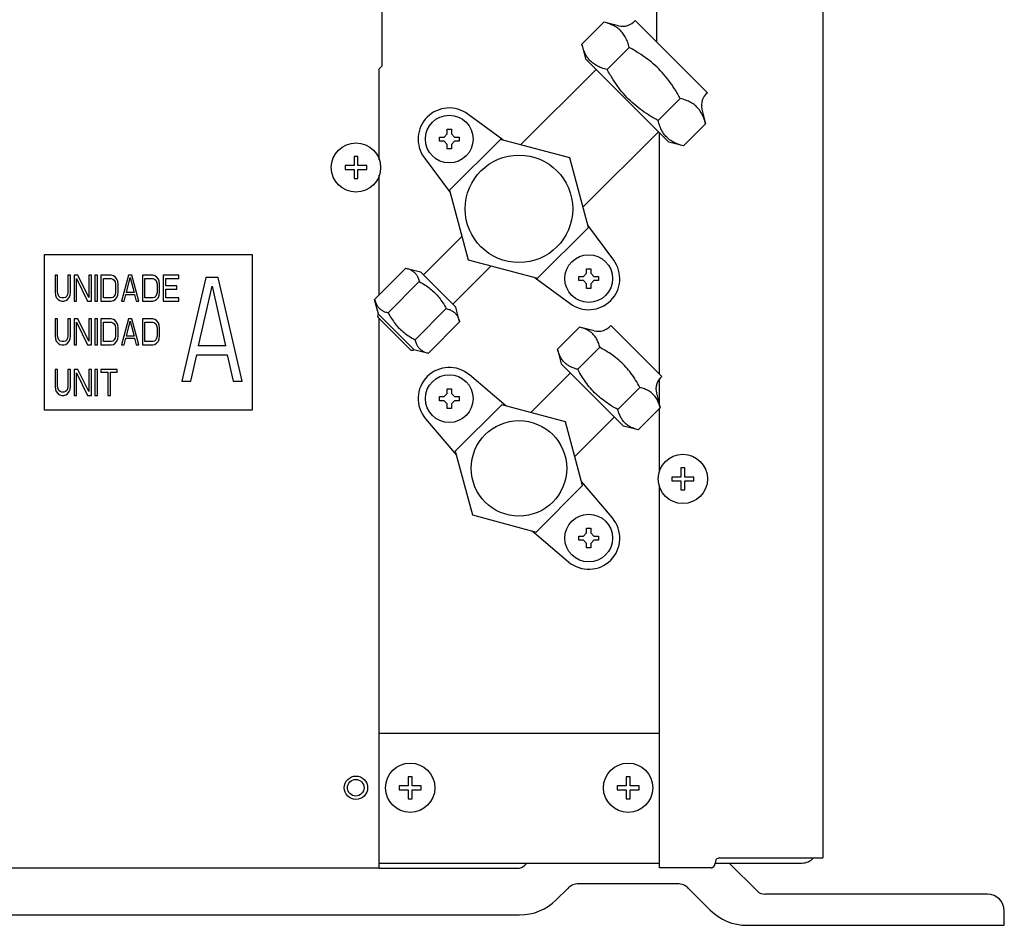
# Model space of a CAD drawing. Units: millimetres. Extents: x 1228 to 2136, y 543 to 1758.
# Drawn here: x 1685 to 1704, y 1488 to 1505 of the extents above; entities that cross this region are included whole.
import ezdxf

# ---------------------------------------------------------------- set-up
doc = ezdxf.new("R2010")
doc.units = ezdxf.units.MM
doc.layers.add('TS - BLOCOS', color=50, linetype='Continuous')

# ---------------------------------------------------------------- blocks, each defined once
blk = doc.blocks.new('Cond 18-36 Kbtu Carrier lateral')
at = {"color": 2}
for p, q in [((0.1650500000000363, 0.2860250000003361), (0.1650500000000363, -0.3115249999996195)), ((0.0795500000000402, -0.3125249999998232), (0.1335500000000422, -0.3125249999998232)), ((0.1443264639462427, -0.3125249999998232), (0.1610000000000298, -0.3125249999998232)), ((0.1450500000000545, -0.3115249999996195), (0.1650500000000363, -0.3115249999996195)), ((-0.1210499999999683, -0.3134749999999258), (0.0795500000000402, -0.3134749999999258)), ((0.0795500000000402, -0.3135249999995722), (0.1061715728752404, -0.3135249999995722)), ((0.1434777905811302, -0.3134749999999258), (0.1335500000000422, -0.3134749999999258))]:
    blk.add_line(p, q, dxfattribs=at)
for p, q in [((0.08005000000002838, -0.1021578769386906), (0.08005000000002838, -0.1590249999999287)), ((0.1330500000000541, -0.1543851371611709), (0.1330500000000541, -0.119417340201835)), ((0.1228296365855499, -0.1505287347772537), (0.1185869958983403, -0.1547713754644064)), ((0.1256580637102331, -0.1512358415584458), (0.1228296365855499, -0.1505287347772537)), ((0.1427791079183294, -0.1641142450794177), (0.1288400442256545, -0.1501751813866576)), ((0.1185869958983403, -0.1547713754644064), (0.1192941026795324, -0.1575998025891749)), ((0.1277286160710389, -0.155427714263169), (0.123485975383943, -0.1596703549503218)), ((0.0795500000000402, -0.1595249999995758), (0.08005000000002838, -0.1590249999999287)), ((0.1353544867159542, -0.1736601866255114), (0.1192941026795324, -0.1575998025891749)), ((0.0795500000000402, -0.1770323612336142), (0.0795500000000402, -0.1595249999995758)), ((0.1213138870576529, -0.1596195869674375), (0.1067820855148511, -0.1741513885103814)), ((0.1375265750422443, -0.1652256732340902), (0.1332839343550347, -0.169468313921243)), ((0.1033273624308322, -0.1732256982495528), (0.09660556951413923, -0.1682366748505046)), ((0.1417184477465412, -0.1672962255947823), (0.1424255545277333, -0.1701246527195508)), ((0.1424255545277333, -0.1701246527195508), (0.1381829138406374, -0.1743672934067035)), ((0.09112961581843138, -0.1726546158183737), (0.09201961581842966, -0.1726546158183737)), ((0.09112961581843138, -0.1734546158181729), (0.09112961581843138, -0.1726546158183737)), ((0.09201961581842966, -0.1726546158183737), (0.09262961581845275, -0.1720446158183222)), ((0.09262961581845275, -0.1711546158180681), (0.09342961581845088, -0.1711546158180681)), ((0.09262961581845275, -0.1720446158183222), (0.09262961581845275, -0.1711546158180681)), ((0.09342961581845088, -0.1711546158180681), (0.09342961581845088, -0.1720446158183222)), ((0.09342961581845088, -0.1720446158183222), (0.09403961581844555, -0.1726546158183737)), ((0.09403961581844555, -0.1726546158183737), (0.09492961581844384, -0.1726546158183737)), ((0.09492961581844384, -0.1726546158183737), (0.09492961581844384, -0.1734546158181729)), ((0.1333347023378337, -0.1716404022477036), (0.118802900795032, -0.1861722037901927)), ((0.1335500000000422, -0.2183201660036502), (0.1335500000000422, -0.1718556999098837)), ((0.09201961581842966, -0.1734546158181729), (0.09112961581843138, -0.1734546158181729)), ((0.09262961581845275, -0.1740646158182244), (0.09201961581842966, -0.1734546158181729)), ((0.09262961581845275, -0.1749546158180237), (0.09262961581845275, -0.1740646158182244)), ((0.1028783427640292, -0.1731053837925174), (0.09308038379293748, -0.1829033427638933)), ((0.09403961581844555, -0.1734546158181729), (0.09342961581845088, -0.1740646158182244)), ((0.09342961581845088, -0.1740646158182244), (0.09342961581845088, -0.1749546158180237)), ((0.09492961581844384, -0.1734546158181729), (0.09403961581844555, -0.1734546158181729)), ((0.1162626036238521, -0.1766916856813623), (0.1028783427640292, -0.1731053837925174)), ((0.1381829138406374, -0.1743672934067035), (0.1353544867159542, -0.1736601866255114)), ((0.07542000000003668, -0.1764124999999694), (0.07468000000002917, -0.1764124999999694)), ((0.07468000000002917, -0.1764124999999694), (0.07468000000002917, -0.1781549999996059)), ((0.07542000000003668, -0.1781549999996059), (0.07542000000003668, -0.1764124999999694)), ((0.09342961581845088, -0.1749546158180237), (0.09262961581845275, -0.1749546158180237)), ((0.07468000000002917, -0.1781549999996059), (0.07293750000005161, -0.1781549999996059)), ((0.07293750000005161, -0.1781549999996059), (0.07293750000005161, -0.1788949999995566)), ((0.07716250000004266, -0.1781549999996059), (0.07542000000003668, -0.1781549999996059)), ((0.07716250000004266, -0.1788949999995566), (0.07716250000004266, -0.1781549999996059)), ((0.08821167485095316, -0.1766305695136907), (0.09320069825002975, -0.1833523624304689)), ((0.1198489055125549, -0.1900759465411284), (0.1162626036238521, -0.1766916856813623)), ((0.07293750000005161, -0.1788949999995566), (0.07468000000002917, -0.1788949999995566)), ((0.07468000000002917, -0.1788949999995566), (0.07468000000002917, -0.1806374999996478)), ((0.07542000000003668, -0.1788949999995566), (0.07716250000004266, -0.1788949999995566)), ((0.07542000000003668, -0.1806374999996478), (0.07542000000003668, -0.1788949999995566)), ((0.0795500000000402, -0.2030347827271726), (0.0795500000000402, -0.1800176387655483)), ((0.07468000000002917, -0.1806374999996478), (0.07542000000003668, -0.1806374999996478)), ((0.09308038379293748, -0.1829033427638933), (0.09666668568164027, -0.1962876036236594)), ((0.124717614470228, -0.1963487198063376), (0.1197285910543542, -0.1896269268700053)), ((0.1100509465414348, -0.1998739055120495), (0.1198489055125549, -0.1900759465411284)), ((0.08807986834185044, -0.1992175667137417), (0.09547125171874882, -0.1918261833370707)), ((0.01505000000003065, -0.1952949999999873), (0.05505000000005111, -0.1952949999999873)), ((0.01505000000003065, -0.2252949999997327), (0.01505000000003065, -0.1952949999999873)), ((0.05505000000005111, -0.1952949999999873), (0.05505000000005111, -0.2252949999997327)), ((0.09666668568164027, -0.1962876036236594), (0.1100509465414348, -0.1998739055120495)), ((0.078652474365839, -0.2039323083613453), (0.08466288200594363, -0.197921900721667)), ((0.08466288200594363, -0.197921900721667), (0.08749130913074055, -0.1986290075028592)), ((0.08749130913074055, -0.1986290075028592), (0.09432528180255417, -0.205462980174616)), ((0.09373672259133059, -0.2048744209632787), (0.101128105968229, -0.1974830375866077)), ((0.1188896735035314, -0.1995246735032197), (0.1194996735035545, -0.1989146735031682)), ((0.1194996735035545, -0.1980246735033688), (0.1202996735035526, -0.1980246735033688)), ((0.1194996735035545, -0.1989146735031682), (0.1194996735035545, -0.1980246735033688)), ((0.1202996735035526, -0.1980246735033688), (0.1202996735035526, -0.1989146735031682)), ((0.1202996735035526, -0.1989146735031682), (0.1209096735035473, -0.1995246735032197)), ((0.01755000000002838, -0.1992849999369355), (0.0170500000000402, -0.1992849999369355)), ((0.0170500000000402, -0.1992849999369355), (0.0170500000000402, -0.2025828722416918)), ((0.01755000000002838, -0.2025828722416918), (0.01755000000002838, -0.1992849999369355)), ((0.02005000000005452, -0.1992849999369355), (0.01955000000003793, -0.1992849999369355)), ((0.01955000000003793, -0.1992849999369355), (0.01955000000003793, -0.2025828722416918)), ((0.02005000000005452, -0.2025828722416918), (0.02005000000005452, -0.1992849999369355)), ((0.02146666650773454, -0.1992849999369355), (0.02071666650775228, -0.1992849999369355)), ((0.02071666650775228, -0.1992849999369355), (0.02071666650775228, -0.204284999698757)), ((0.02121666650774046, -0.1999232977332213), (0.02330000000003452, -0.204284999698757)), ((0.02121666650774046, -0.204284999698757), (0.02121666650774046, -0.1999232977332213)), ((0.0235500000000286, -0.2035403192940066), (0.02146666650773454, -0.1992849999369355)), ((0.0240500000000452, -0.1992849999369355), (0.0235500000000286, -0.1992849999369355)), ((0.0235500000000286, -0.1992849999369355), (0.0235500000000286, -0.2035403192940066)), ((0.0240500000000452, -0.204284999698757), (0.0240500000000452, -0.1992849999369355)), ((0.02521666698453373, -0.1992849999369355), (0.02471666698454555, -0.1992849999369355)), ((0.02471666698454555, -0.1992849999369355), (0.02471666698454555, -0.204284999698757)), ((0.02521666698453373, -0.204284999698757), (0.02521666698453373, -0.1992849999369355)), ((0.02788333301543844, -0.1992849999369355), (0.02588333301542889, -0.1992849999369355)), ((0.02588333301542889, -0.1992849999369355), (0.02588333301542889, -0.204284999698757)), ((0.02638333301544549, -0.1999232977332213), (0.02788333301543844, -0.1999232977332213)), ((0.02638333301544549, -0.2036467016637289), (0.02638333301544549, -0.1999232977332213)), ((0.02830000000002997, -0.1993913830224301), (0.02788333301543844, -0.1992849999369355)), ((0.02788333301543844, -0.1999232977332213), (0.02821666698454806, -0.2000296810570035)), ((0.02821666698454806, -0.2000296810570035), (0.02846666698454214, -0.200242446750508)), ((0.02863333301544913, -0.1996041487159346), (0.02830000000002997, -0.1993913830224301)), ((0.02846666698454214, -0.200242446750508), (0.02863333301544913, -0.2005615957677946)), ((0.02896666698453032, -0.2000296810570035), (0.02863333301544913, -0.1996041487159346)), ((0.02863333301544913, -0.2005615957677946), (0.02871666698453623, -0.2009871276322883)), ((0.02871666698453623, -0.2009871276322883), (0.02871666698453623, -0.2025828722416918)), ((0.0291333330154373, -0.2004552129210424), (0.02896666698453032, -0.2000296810570035)), ((0.02921666698455283, -0.2009871276322883), (0.0291333330154373, -0.2004552129210424)), ((0.02921666698455283, -0.2025828722416918), (0.02921666698455283, -0.2009871276322883)), ((0.03121666603092876, -0.1992849999369355), (0.02988333301544799, -0.204284999698757)), ((0.03080000000002769, -0.2025828722416918), (0.03155000000003838, -0.1997105320397168)), ((0.031883333969148, -0.1992849999369355), (0.03121666603092876, -0.1992849999369355)), ((0.03155000000003838, -0.1997105320397168), (0.03230000000004907, -0.2025828722416918)), ((0.03321666603093831, -0.204284999698757), (0.031883333969148, -0.1992849999369355)), ((0.03588333396913868, -0.1992849999369355), (0.03388333396912913, -0.1992849999369355)), ((0.03388333396912913, -0.1992849999369355), (0.03388333396912913, -0.204284999698757)), ((0.03438333396914572, -0.1999232977332213), (0.03588333396913868, -0.1999232977332213)), ((0.03438333396914572, -0.2036467016637289), (0.03438333396914572, -0.1999232977332213)), ((0.03630000000003974, -0.1993913830224301), (0.03588333396913868, -0.1992849999369355)), ((0.03588333396913868, -0.1999232977332213), (0.03621666603095264, -0.2000296810570035)), ((0.03621666603095264, -0.2000296810570035), (0.03646666603094673, -0.200242446750508)), ((0.03663333396914936, -0.1996041487159346), (0.03630000000003974, -0.1993913830224301)), ((0.03646666603094673, -0.200242446750508), (0.03663333396914936, -0.2005615957677946)), ((0.0369666660309349, -0.2000296810570035), (0.03663333396914936, -0.1996041487159346)), ((0.03663333396914936, -0.2005615957677946), (0.03671666603094081, -0.2009871276322883)), ((0.03671666603094081, -0.2009871276322883), (0.03671666603094081, -0.2025828722416918)), ((0.03713333396913754, -0.2004552129210424), (0.0369666660309349, -0.2000296810570035)), ((0.03721666603092899, -0.2009871276322883), (0.03713333396913754, -0.2004552129210424)), ((0.03721666603092899, -0.2025828722416918), (0.03721666603092899, -0.2009871276322883)), ((0.04088333396913413, -0.1992849999369355), (0.03788333396914823, -0.1992849999369355)), ((0.03788333396914823, -0.1992849999369355), (0.03788333396914823, -0.204284999698757)), ((0.0383833339691364, -0.1999232977332213), (0.04088333396913413, -0.1999232977332213)), ((0.0383833339691364, -0.201306276649575), (0.0383833339691364, -0.1999232977332213)), ((0.04088333396913413, -0.1999232977332213), (0.04088333396913413, -0.1992849999369355)), ((0.04613666488654644, -0.1997050001141361), (0.04147000076292784, -0.2197049991605127)), ((0.04847000076293284, -0.1997050001141361), (0.04613666488654644, -0.1997050001141361)), ((0.05313666488655144, -0.2197049991605127), (0.04847000076293284, -0.1997050001141361)), ((0.08124485101035361, -0.2065246850061158), (0.08725525865042982, -0.2005142773659827)), ((0.1096019268704538, -0.1997535910541046), (0.1163237198067293, -0.2047426144699784)), ((0.1179996735035331, -0.1995246735032197), (0.1188896735035314, -0.1995246735032197)), ((0.1179996735035331, -0.2003246735034736), (0.1179996735035331, -0.1995246735032197)), ((0.1188896735035314, -0.2003246735034736), (0.1179996735035331, -0.2003246735034736)), ((0.1194996735035545, -0.2009346735030704), (0.1188896735035314, -0.2003246735034736)), ((0.1194996735035545, -0.2018246735033244), (0.1194996735035545, -0.2009346735030704)), ((0.1209096735035473, -0.2003246735034736), (0.1202996735035526, -0.2009346735030704)), ((0.1202996735035526, -0.2009346735030704), (0.1202996735035526, -0.2018246735033244)), ((0.1209096735035473, -0.1995246735032197), (0.1217996735035456, -0.1995246735032197)), ((0.1217996735035456, -0.2003246735034736), (0.1209096735035473, -0.2003246735034736)), ((0.1217996735035456, -0.1995246735032197), (0.1217996735035456, -0.2003246735034736)), ((0.0170500000000402, -0.2025828722416918), (0.01713333325383815, -0.2031147874299677)), ((0.01763333325385474, -0.2030084041061855), (0.01755000000002838, -0.2025828722416918)), ((0.01780000000005089, -0.2033275536000474), (0.01763333325385474, -0.2030084041061855)), ((0.01946666650775342, -0.2030084041061855), (0.01930000000004384, -0.2033275536000474)), ((0.01955000000003793, -0.2025828722416918), (0.01946666650775342, -0.2030084041061855)), ((0.01996666650774159, -0.2031147874299677), (0.02005000000005452, -0.2025828722416918)), ((0.02863333301544913, -0.2030084041061855), (0.02846666698454214, -0.2033275536000474)), ((0.02871666698453623, -0.2025828722416918), (0.02863333301544913, -0.2030084041061855)), ((0.0291333330154373, -0.2031147874299677), (0.02921666698455283, -0.2025828722416918)), ((0.03038333301543616, -0.204284999698757), (0.03071666698454578, -0.2030084041061855)), ((0.03071666698454578, -0.2030084041061855), (0.03238333396913617, -0.2030084041061855)), ((0.03230000000004907, -0.2025828722416918), (0.03080000000002769, -0.2025828722416918)), ((0.03238333396913617, -0.2030084041061855), (0.03271666603095014, -0.204284999698757)), ((0.03663333396914936, -0.2030084041061855), (0.03646666603094673, -0.2033275536000474)), ((0.03671666603094081, -0.2025828722416918), (0.03663333396914936, -0.2030084041061855)), ((0.03713333396913754, -0.2031147874299677), (0.03721666603092899, -0.2025828722416918)), ((0.04055000000005293, -0.201306276649575), (0.0383833339691364, -0.201306276649575)), ((0.0383833339691364, -0.2019445746841484), (0.04055000000005293, -0.2019445746841484)), ((0.0383833339691364, -0.2036467016637289), (0.0383833339691364, -0.2019445746841484)), ((0.04055000000005293, -0.2019445746841484), (0.04055000000005293, -0.201306276649575)), ((0.04467833282473066, -0.2128964893340708), (0.04730333282475385, -0.2014071275707465)), ((0.04730333282475385, -0.2014071275707465), (0.04992833282474862, -0.2128964893340708)), ((0.1202996735035526, -0.2018246735033244), (0.1194996735035545, -0.2018246735033244)), ((0.01713333325383815, -0.2031147874299677), (0.01730000000003429, -0.2035403192940066)), ((0.01730000000003429, -0.2035403192940066), (0.01763333325385474, -0.2039658506814703)), ((0.01763333325385474, -0.2039658506814703), (0.01796666674613334, -0.20417861732858)), ((0.01805000000004497, -0.2035403192940066), (0.01780000000005089, -0.2033275536000474)), ((0.01796666674613334, -0.20417861732858), (0.01838333325383701, -0.204284999698757)), ((0.01838333325383701, -0.2036467016637289), (0.01805000000004497, -0.2035403192940066)), ((0.01871666674614403, -0.2036467016637289), (0.01838333325383701, -0.2036467016637289)), ((0.01838333325383701, -0.204284999698757), (0.01871666674614403, -0.204284999698757)), ((0.01905000000004975, -0.2035403192940066), (0.01871666674614403, -0.2036467016637289)), ((0.01871666674614403, -0.204284999698757), (0.01913333349233426, -0.20417861732858)), ((0.01930000000004384, -0.2033275536000474), (0.01905000000004975, -0.2035403192940066)), ((0.01913333349233426, -0.20417861732858), (0.01946666650775342, -0.2039658506814703)), ((0.01946666650775342, -0.2039658506814703), (0.01980000000003201, -0.2035403192940066)), ((0.01980000000003201, -0.2035403192940066), (0.01996666650774159, -0.2031147874299677)), ((0.02071666650775228, -0.204284999698757), (0.02121666650774046, -0.204284999698757)), ((0.02330000000003452, -0.204284999698757), (0.0240500000000452, -0.204284999698757)), ((0.02471666698454555, -0.204284999698757), (0.02521666698453373, -0.204284999698757)), ((0.02588333301542889, -0.204284999698757), (0.02788333301543844, -0.204284999698757)), ((0.02788333301543844, -0.2036467016637289), (0.02638333301544549, -0.2036467016637289)), ((0.02821666698454806, -0.2035403192940066), (0.02788333301543844, -0.2036467016637289)), ((0.02788333301543844, -0.204284999698757), (0.02830000000002997, -0.20417861732858)), ((0.02846666698454214, -0.2033275536000474), (0.02821666698454806, -0.2035403192940066)), ((0.02830000000002997, -0.20417861732858), (0.02863333301544913, -0.2039658506814703)), ((0.02863333301544913, -0.2039658506814703), (0.02896666698453032, -0.2035403192940066)), ((0.02896666698453032, -0.2035403192940066), (0.0291333330154373, -0.2031147874299677)), ((0.02988333301544799, -0.204284999698757), (0.03038333301543616, -0.204284999698757)), ((0.03271666603095014, -0.204284999698757), (0.03321666603093831, -0.204284999698757)), ((0.03388333396912913, -0.204284999698757), (0.03588333396913868, -0.204284999698757)), ((0.03588333396913868, -0.2036467016637289), (0.03438333396914572, -0.2036467016637289)), ((0.03621666603095264, -0.2035403192940066), (0.03588333396913868, -0.2036467016637289)), ((0.03588333396913868, -0.204284999698757), (0.03630000000003974, -0.20417861732858)), ((0.03646666603094673, -0.2033275536000474), (0.03621666603095264, -0.2035403192940066)), ((0.03630000000003974, -0.20417861732858), (0.03663333396914936, -0.2039658506814703)), ((0.03663333396914936, -0.2039658506814703), (0.0369666660309349, -0.2035403192940066)), ((0.0369666660309349, -0.2035403192940066), (0.03713333396913754, -0.2031147874299677)), ((0.03788333396914823, -0.204284999698757), (0.04088333396913413, -0.204284999698757)), ((0.04088333396913413, -0.2036467016637289), (0.0383833339691364, -0.2036467016637289)), ((0.04088333396913413, -0.204284999698757), (0.04088333396913413, -0.2036467016637289)), ((0.07935958114703112, -0.2067607354861138), (0.078652474365839, -0.2039323083613453)), ((0.07935958114703112, -0.2067607354861138), (0.08619355381893001, -0.2135947081583254)), ((0.08642960429924074, -0.2117094382947471), (0.09244001193934537, -0.205699030654614)), ((0.0950323885837463, -0.2082914072993844), (0.09432528180255417, -0.205462980174616)), ((0.01755000000002838, -0.2077049995732523), (0.0170500000000402, -0.2077049995732523)), ((0.0170500000000402, -0.2077049995732523), (0.0170500000000402, -0.2110028721162962)), ((0.01755000000002838, -0.2110028721162962), (0.01755000000002838, -0.2077049995732523)), ((0.02005000000005452, -0.2077049995732523), (0.01955000000003793, -0.2077049995732523)), ((0.01955000000003793, -0.2077049995732523), (0.01955000000003793, -0.2110028721162962)), ((0.02005000000005452, -0.2110028721162962), (0.02005000000005452, -0.2077049995732523)), ((0.02146666650773454, -0.2077049995732523), (0.02071666650775228, -0.2077049995732523)), ((0.02071666650775228, -0.2077049995732523), (0.02071666650775228, -0.2127049995733614)), ((0.02121666650774046, -0.2083432976078257), (0.02330000000003452, -0.2127049995733614)), ((0.02121666650774046, -0.2127049995733614), (0.02121666650774046, -0.2083432976078257)), ((0.0235500000000286, -0.211960319168611), (0.02146666650773454, -0.2077049995732523)), ((0.0240500000000452, -0.2077049995732523), (0.0235500000000286, -0.2077049995732523)), ((0.0235500000000286, -0.2077049995732523), (0.0235500000000286, -0.211960319168611)), ((0.0240500000000452, -0.2127049995733614), (0.0240500000000452, -0.2077049995732523)), ((0.02521666698453373, -0.2077049995732523), (0.02471666698454555, -0.2077049995732523)), ((0.02471666698454555, -0.2077049995732523), (0.02471666698454555, -0.2127049995733614)), ((0.02521666698453373, -0.2127049995733614), (0.02521666698453373, -0.2077049995732523)), ((0.02788333301543844, -0.2077049995732523), (0.02588333301542889, -0.2077049995732523)), ((0.02588333301542889, -0.2077049995732523), (0.02588333301542889, -0.2127049995733614)), ((0.02638333301544549, -0.2083432976078257), (0.02788333301543844, -0.2083432976078257)), ((0.02638333301544549, -0.2120667024919385), (0.02638333301544549, -0.2083432976078257)), ((0.02830000000002997, -0.2078113828970345), (0.02788333301543844, -0.2077049995732523)), ((0.02788333301543844, -0.2083432976078257), (0.02821666698454806, -0.2084496809316079)), ((0.02821666698454806, -0.2084496809316079), (0.02846666698454214, -0.2086624466251124)), ((0.02863333301544913, -0.208024148590539), (0.02830000000002997, -0.2078113828970345)), ((0.02846666698454214, -0.2086624466251124), (0.02863333301544913, -0.208981595642399)), ((0.02896666698453032, -0.2084496809316079), (0.02863333301544913, -0.208024148590539)), ((0.0291333330154373, -0.2088752123190716), (0.02896666698453032, -0.2084496809316079)), ((0.03121666603092876, -0.2077049995732523), (0.02988333301544799, -0.2127049995733614)), ((0.03080000000002769, -0.2110028721162962), (0.03155000000003838, -0.2081305319143212)), ((0.031883333969148, -0.2077049995732523), (0.03121666603092876, -0.2077049995732523)), ((0.03155000000003838, -0.2081305319143212), (0.03230000000004907, -0.2110028721162962)), ((0.03321666603093831, -0.2127049995733614), (0.031883333969148, -0.2077049995732523)), ((0.03588333396913868, -0.2077049995732523), (0.03388333396912913, -0.2077049995732523)), ((0.03388333396912913, -0.2077049995732523), (0.03388333396912913, -0.2127049995733614)), ((0.03438333396914572, -0.2083432976078257), (0.03588333396913868, -0.2083432976078257)), ((0.03438333396914572, -0.2120667024919385), (0.03438333396914572, -0.2083432976078257)), ((0.03630000000003974, -0.2078113828970345), (0.03588333396913868, -0.2077049995732523)), ((0.03588333396913868, -0.2083432976078257), (0.03621666603095264, -0.2084496809316079)), ((0.03621666603095264, -0.2084496809316079), (0.03646666603094673, -0.2086624466251124)), ((0.03663333396914936, -0.208024148590539), (0.03630000000003974, -0.2078113828970345)), ((0.03646666603094673, -0.2086624466251124), (0.03663333396914936, -0.208981595642399)), ((0.0369666660309349, -0.2084496809316079), (0.03663333396914936, -0.208024148590539)), ((0.03713333396913754, -0.2088752123190716), (0.0369666660309349, -0.2084496809316079)), ((0.07935958114703112, -0.207467842267306), (0.08548644703773789, -0.2135947081583254)), ((0.0795500000000402, -0.3134749999999258), (0.0795500000000402, -0.2076582611202866)), ((0.08902198094364167, -0.2143018149395175), (0.0950323885837463, -0.2082914072993844)), ((0.02863333301544913, -0.208981595642399), (0.02871666698453623, -0.2094071279834679)), ((0.02871666698453623, -0.2094071279834679), (0.02871666698453623, -0.2110028721162962)), ((0.02921666698455283, -0.2094071279834679), (0.0291333330154373, -0.2088752123190716)), ((0.02921666698455283, -0.2110028721162962), (0.02921666698455283, -0.2094071279834679)), ((0.03663333396914936, -0.208981595642399), (0.03671666603094081, -0.2094071279834679)), ((0.03671666603094081, -0.2094071279834679), (0.03671666603094081, -0.2110028721162962)), ((0.03721666603092899, -0.2094071279834679), (0.03713333396913754, -0.2088752123190716)), ((0.03721666603092899, -0.2110028721162962), (0.03721666603092899, -0.2094071279834679)), ((0.1181533636369352, -0.2092874906711586), (0.113910722949754, -0.2135301313583113)), ((0.1209817907616468, -0.2099945974523507), (0.1181533636369352, -0.2092874906711586)), ((0.1340203520651357, -0.2187905180689995), (0.1241637712769545, -0.2089339372805625)), ((0.0170500000000402, -0.2110028721162962), (0.01713333325383815, -0.2115347868275421)), ((0.01713333325383815, -0.2115347868275421), (0.01730000000003429, -0.211960319168611)), ((0.01730000000003429, -0.211960319168611), (0.01763333325385474, -0.2123858505560747)), ((0.01763333325385474, -0.2114284044573651), (0.01755000000002838, -0.2110028721162962)), ((0.01780000000005089, -0.2117475534746518), (0.01763333325385474, -0.2114284044573651)), ((0.01763333325385474, -0.2123858505560747), (0.01796666674613334, -0.2125986172031844)), ((0.01805000000004497, -0.211960319168611), (0.01780000000005089, -0.2117475534746518)), ((0.01838333325383701, -0.2120667024919385), (0.01805000000004497, -0.211960319168611)), ((0.01871666674614403, -0.2120667024919385), (0.01838333325383701, -0.2120667024919385)), ((0.01905000000004975, -0.211960319168611), (0.01871666674614403, -0.2120667024919385)), ((0.01930000000004384, -0.2117475534746518), (0.01905000000004975, -0.211960319168611)), ((0.01913333349233426, -0.2125986172031844), (0.01946666650775342, -0.2123858505560747)), ((0.01946666650775342, -0.2114284044573651), (0.01930000000004384, -0.2117475534746518)), ((0.01955000000003793, -0.2110028721162962), (0.01946666650775342, -0.2114284044573651)), ((0.01946666650775342, -0.2123858505560747), (0.01980000000003201, -0.211960319168611)), ((0.01980000000003201, -0.211960319168611), (0.01996666650774159, -0.2115347868275421)), ((0.01996666650774159, -0.2115347868275421), (0.02005000000005452, -0.2110028721162962)), ((0.02788333301543844, -0.2120667024919385), (0.02638333301544549, -0.2120667024919385)), ((0.02821666698454806, -0.211960319168611), (0.02788333301543844, -0.2120667024919385)), ((0.02846666698454214, -0.2117475534746518), (0.02821666698454806, -0.211960319168611)), ((0.02830000000002997, -0.2125986172031844), (0.02863333301544913, -0.2123858505560747)), ((0.02863333301544913, -0.2114284044573651), (0.02846666698454214, -0.2117475534746518)), ((0.02871666698453623, -0.2110028721162962), (0.02863333301544913, -0.2114284044573651)), ((0.02863333301544913, -0.2123858505560747), (0.02896666698453032, -0.211960319168611)), ((0.02896666698453032, -0.211960319168611), (0.0291333330154373, -0.2115347868275421)), ((0.0291333330154373, -0.2115347868275421), (0.02921666698455283, -0.2110028721162962)), ((0.03038333301543616, -0.2127049995733614), (0.03071666698454578, -0.2114284044573651)), ((0.03071666698454578, -0.2114284044573651), (0.03238333396913617, -0.2114284044573651)), ((0.03230000000004907, -0.2110028721162962), (0.03080000000002769, -0.2110028721162962)), ((0.03238333396913617, -0.2114284044573651), (0.03271666603095014, -0.2127049995733614)), ((0.03588333396913868, -0.2120667024919385), (0.03438333396914572, -0.2120667024919385)), ((0.03621666603095264, -0.211960319168611), (0.03588333396913868, -0.2120667024919385)), ((0.03646666603094673, -0.2117475534746518), (0.03621666603095264, -0.211960319168611)), ((0.03630000000003974, -0.2125986172031844), (0.03663333396914936, -0.2123858505560747)), ((0.03663333396914936, -0.2114284044573651), (0.03646666603094673, -0.2117475534746518)), ((0.03671666603094081, -0.2110028721162962), (0.03663333396914936, -0.2114284044573651)), ((0.03663333396914936, -0.2123858505560747), (0.0369666660309349, -0.211960319168611)), ((0.0369666660309349, -0.211960319168611), (0.03713333396913754, -0.2115347868275421)), ((0.03713333396913754, -0.2115347868275421), (0.03721666603092899, -0.2110028721162962)), ((0.01796666674613334, -0.2125986172031844), (0.01838333325383701, -0.2127049995733614)), ((0.01838333325383701, -0.2127049995733614), (0.01871666674614403, -0.2127049995733614)), ((0.01871666674614403, -0.2127049995733614), (0.01913333349233426, -0.2125986172031844)), ((0.02071666650775228, -0.2127049995733614), (0.02121666650774046, -0.2127049995733614)), ((0.02330000000003452, -0.2127049995733614), (0.0240500000000452, -0.2127049995733614)), ((0.02471666698454555, -0.2127049995733614), (0.02521666698453373, -0.2127049995733614)), ((0.02588333301542889, -0.2127049995733614), (0.02788333301543844, -0.2127049995733614)), ((0.02788333301543844, -0.2127049995733614), (0.02830000000002997, -0.2125986172031844)), ((0.02988333301544799, -0.2127049995733614), (0.03038333301543616, -0.2127049995733614)), ((0.03271666603095014, -0.2127049995733614), (0.03321666603093831, -0.2127049995733614)), ((0.03388333396912913, -0.2127049995733614), (0.03588333396913868, -0.2127049995733614)), ((0.03588333396913868, -0.2127049995733614), (0.03630000000003974, -0.2125986172031844)), ((0.04992833282474862, -0.2128964893340708), (0.04467833282473066, -0.2128964893340708)), ((0.08619355381893001, -0.2135947081583254), (0.08902198094364167, -0.2143018149395175)), ((0.113910722949754, -0.2135301313583113), (0.1146178297309461, -0.2163585584830798)), ((0.1220317223963434, -0.2131658494308795), (0.1177890817091338, -0.2174084901180322)), ((0.0432200007629433, -0.2197049991605127), (0.04438666488653098, -0.2145986167906813)), ((0.04438666488653098, -0.2145986167906813), (0.0502200007629483, -0.2145986167906813)), ((0.0502200007629483, -0.2145986167906813), (0.05138666488653598, -0.2197049991605127)), ((0.01755000000002838, -0.2174450005991275), (0.0170500000000402, -0.2174450005991275)), ((0.0170500000000402, -0.2174450005991275), (0.0170500000000402, -0.2207428731421714)), ((0.01755000000002838, -0.2207428731421714), (0.01755000000002838, -0.2174450005991275)), ((0.02005000000005452, -0.2174450005991275), (0.01955000000003793, -0.2174450005991275)), ((0.01955000000003793, -0.2174450005991275), (0.01955000000003793, -0.2207428731421714)), ((0.02005000000005452, -0.2207428731421714), (0.02005000000005452, -0.2174450005991275)), ((0.02146666650773454, -0.2174450005991275), (0.02071666650775228, -0.2174450005991275)), ((0.02071666650775228, -0.2174450005991275), (0.02071666650775228, -0.2224450005992367)), ((0.02121666650774046, -0.2180832986337009), (0.02330000000003452, -0.2224450005992367)), ((0.02121666650774046, -0.2224450005992367), (0.02121666650774046, -0.2180832986337009)), ((0.0235500000000286, -0.2217003182872759), (0.02146666650773454, -0.2174450005991275)), ((0.0240500000000452, -0.2174450005991275), (0.0235500000000286, -0.2174450005991275)), ((0.0235500000000286, -0.2174450005991275), (0.0235500000000286, -0.2217003182872759)), ((0.0240500000000452, -0.2224450005992367), (0.0240500000000452, -0.2174450005991275)), ((0.02521666698453373, -0.2174450005991275), (0.02471666698454555, -0.2174450005991275)), ((0.02471666698454555, -0.2174450005991275), (0.02471666698454555, -0.2224450005992367)), ((0.02521666698453373, -0.2224450005992367), (0.02521666698453373, -0.2174450005991275)), ((0.02905000000004065, -0.2174450005991275), (0.02588333301542889, -0.2174450005991275)), ((0.02588333301542889, -0.2174450005991275), (0.02588333301542889, -0.2179769143563135)), ((0.02588333301542889, -0.2179769143563135), (0.02721666698454328, -0.2179769143563135)), ((0.02721666698454328, -0.2179769143563135), (0.02721666698454328, -0.2224450005992367)), ((0.02771666698453146, -0.2179769143563135), (0.02905000000004065, -0.2179769143563135)), ((0.02771666698453146, -0.2224450005992367), (0.02771666698453146, -0.2179769143563135)), ((0.02905000000004065, -0.2179769143563135), (0.02905000000004065, -0.2174450005991275)), ((0.1163641396096295, -0.2181048683619338), (0.1087539766333521, -0.2257150313380407)), ((0.1265957308626469, -0.2283364596150932), (0.1146178297309461, -0.2163585584830798)), ((0.04147000076292784, -0.2197049991605127), (0.0432200007629433, -0.2197049991605127)), ((0.05138666488653598, -0.2197049991605127), (0.05313666488655144, -0.2197049991605127)), ((0.103937003221148, -0.2244243272025415), (0.09690530736554592, -0.2184743303432697)), ((0.1335500000000422, -0.2243337310110292), (0.1335500000000422, -0.2192706262235333)), ((0.0170500000000402, -0.2207428731421714), (0.01713333325383815, -0.2212747868998122)), ((0.01713333325383815, -0.2212747868998122), (0.01730000000003429, -0.2217003182872759)), ((0.01730000000003429, -0.2217003182872759), (0.01763333325385474, -0.2221258515814952)), ((0.01763333325385474, -0.2211684045296352), (0.01755000000002838, -0.2207428731421714)), ((0.01780000000005089, -0.2214875535469218), (0.01763333325385474, -0.2211684045296352)), ((0.01805000000004497, -0.2217003182872759), (0.01780000000005089, -0.2214875535469218)), ((0.01838333325383701, -0.2218067025642085), (0.01805000000004497, -0.2217003182872759)), ((0.01871666674614403, -0.2218067025642085), (0.01838333325383701, -0.2218067025642085)), ((0.01905000000004975, -0.2217003182872759), (0.01871666674614403, -0.2218067025642085)), ((0.01930000000004384, -0.2214875535469218), (0.01905000000004975, -0.2217003182872759)), ((0.01946666650775342, -0.2211684045296352), (0.01930000000004384, -0.2214875535469218)), ((0.01955000000003793, -0.2207428731421714), (0.01946666650775342, -0.2211684045296352)), ((0.01946666650775342, -0.2221258515814952), (0.01980000000003201, -0.2217003182872759)), ((0.01980000000003201, -0.2217003182872759), (0.01996666650774159, -0.2212747868998122)), ((0.01996666650774159, -0.2212747868998122), (0.02005000000005452, -0.2207428731421714)), ((0.09262961581845275, -0.22115461581825), (0.09342961581845088, -0.22115461581825)), ((0.09262961581845275, -0.2220446158180494), (0.09262961581845275, -0.22115461581825)), ((0.09342961581845088, -0.22115461581825), (0.09342961581845088, -0.2220446158180494)), ((0.1297884399151314, -0.2209225669494117), (0.1255457992280355, -0.2251652076365644)), ((0.1329596918933476, -0.2219724985843641), (0.1336667986745397, -0.2248009257091326)), ((0.01763333325385474, -0.2221258515814952), (0.01796666674613334, -0.2223386163218493)), ((0.01796666674613334, -0.2223386163218493), (0.01838333325383701, -0.2224450005992367)), ((0.01838333325383701, -0.2224450005992367), (0.01871666674614403, -0.2224450005992367)), ((0.01871666674614403, -0.2224450005992367), (0.01913333349233426, -0.2223386163218493)), ((0.01913333349233426, -0.2223386163218493), (0.01946666650775342, -0.2221258515814952)), ((0.02071666650775228, -0.2224450005992367), (0.02121666650774046, -0.2224450005992367)), ((0.02330000000003452, -0.2224450005992367), (0.0240500000000452, -0.2224450005992367)), ((0.02471666698454555, -0.2224450005992367), (0.02521666698453373, -0.2224450005992367)), ((0.02721666698454328, -0.2224450005992367), (0.02771666698453146, -0.2224450005992367)), ((0.09112961581843138, -0.2226546158181009), (0.09201961581842966, -0.2226546158181009)), ((0.09112961581843138, -0.2234546158183548), (0.09112961581843138, -0.2226546158181009)), ((0.09201961581842966, -0.2234546158183548), (0.09112961581843138, -0.2234546158183548)), ((0.09201961581842966, -0.2226546158181009), (0.09262961581845275, -0.2220446158180494)), ((0.09262961581845275, -0.2240646158179516), (0.09201961581842966, -0.2234546158183548)), ((0.09342961581845088, -0.2220446158180494), (0.09403961581844555, -0.2226546158181009)), ((0.09403961581844555, -0.2234546158183548), (0.09342961581845088, -0.2240646158179516)), ((0.09403961581844555, -0.2226546158181009), (0.09492961581844384, -0.2226546158181009)), ((0.09492961581844384, -0.2234546158183548), (0.09403961581844555, -0.2234546158183548)), ((0.09492961581844384, -0.2226546158181009), (0.09492961581844384, -0.2234546158183548)), ((0.05505000000005111, -0.2252949999997327), (0.01505000000003065, -0.2252949999997327)), ((0.09262961581845275, -0.2249546158182056), (0.09262961581845275, -0.2240646158179516)), ((0.09342961581845088, -0.2249546158182056), (0.09262961581845275, -0.2249546158182056)), ((0.09342961581845088, -0.2240646158179516), (0.09342961581845088, -0.2249546158182056)), ((0.1031772012751446, -0.224220738884469), (0.0941957388849346, -0.2332022012747075)), ((0.1154461070632351, -0.2275081822826905), (0.1031772012751446, -0.224220738884469)), ((0.1336667986745397, -0.2248009257091326), (0.1294241579874438, -0.2290435663962853)), ((0.1335500000000422, -0.2370323612335596), (0.1335500000000422, -0.2249177243834311)), ((0.0884493303435363, -0.2269303073653646), (0.09439932720275124, -0.2339620032207677)), ((0.1187335504612292, -0.2397770880706958), (0.1154461070632351, -0.2275081822826905)), ((0.124849420983935, -0.2265901497362393), (0.1172392580076291, -0.2342003127123462)), ((0.1294241579874438, -0.2290435663962853), (0.1265957308626469, -0.2283364596150932)), ((0.0941957388849346, -0.2332022012747075), (0.09748318228284347, -0.2454711070631674)), ((0.1384200000000533, -0.2364124999999149), (0.1376800000000458, -0.2364124999999149)), ((0.1376800000000458, -0.2364124999999149), (0.1376800000000458, -0.2381549999995514)), ((0.1384200000000533, -0.2381549999995514), (0.1384200000000533, -0.2364124999999149)), ((0.1244799589790375, -0.2460489819568465), (0.1185299621441516, -0.2390172861278188)), ((0.1376800000000458, -0.2381549999995514), (0.1359375000000398, -0.2381549999995514)), ((0.1359375000000398, -0.2381549999995514), (0.1359375000000398, -0.2388949999999568)), ((0.1359375000000398, -0.2388949999999568), (0.1376800000000458, -0.2388949999999568)), ((0.1376800000000458, -0.2388949999999568), (0.1376800000000458, -0.2406374999995933)), ((0.1401625000000308, -0.2381549999995514), (0.1384200000000533, -0.2381549999995514)), ((0.1384200000000533, -0.2388949999999568), (0.1401625000000308, -0.2388949999999568)), ((0.1384200000000533, -0.2406374999995933), (0.1384200000000533, -0.2388949999999568)), ((0.1401625000000308, -0.2388949999999568), (0.1401625000000308, -0.2381549999995514)), ((0.1097520880710476, -0.2487585504609342), (0.1187335504612292, -0.2397770880706958)), ((0.1335500000000422, -0.3134749999999258), (0.1335500000000422, -0.2400176387659485)), ((0.1376800000000458, -0.2406374999995933), (0.1384200000000533, -0.2406374999995933)), ((0.09748318228284347, -0.2454711070631674), (0.1097520880710476, -0.2487585504609342)), ((0.1089922861279433, -0.2485549621437713), (0.1160239819571416, -0.2545049589789414)), ((0.1194996735035545, -0.248024673503096), (0.1202996735035526, -0.248024673503096)), ((0.1194996735035545, -0.2489146735033501), (0.1194996735035545, -0.248024673503096)), ((0.1202996735035526, -0.248024673503096), (0.1202996735035526, -0.2489146735033501)), ((0.1179996735035331, -0.2495246735034016), (0.1188896735035314, -0.2495246735034016)), ((0.1179996735035331, -0.2503246735032008), (0.1179996735035331, -0.2495246735034016)), ((0.1188896735035314, -0.2503246735032008), (0.1179996735035331, -0.2503246735032008)), ((0.1188896735035314, -0.2495246735034016), (0.1194996735035545, -0.2489146735033501)), ((0.1194996735035545, -0.2509346735032523), (0.1188896735035314, -0.2503246735032008)), ((0.1202996735035526, -0.2489146735033501), (0.1209096735035473, -0.2495246735034016)), ((0.1209096735035473, -0.2503246735032008), (0.1202996735035526, -0.2509346735032523)), ((0.1209096735035473, -0.2495246735034016), (0.1217996735035456, -0.2495246735034016)), ((0.1217996735035456, -0.2503246735032008), (0.1209096735035473, -0.2503246735032008)), ((0.1217996735035456, -0.2495246735034016), (0.1217996735035456, -0.2503246735032008)), ((0.1194996735035545, -0.2518246735030516), (0.1194996735035545, -0.2509346735032523)), ((0.1202996735035526, -0.2518246735030516), (0.1194996735035545, -0.2518246735030516)), ((0.1202996735035526, -0.2509346735032523), (0.1202996735035526, -0.2518246735030516)), ((0.0795500000000402, -0.2875249999997322), (0.1335500000000422, -0.2875249999997322)), ((0.08587000000002831, -0.2959124999997584), (0.08513000000004922, -0.2959124999997584)), ((0.08513000000004922, -0.2959124999997584), (0.08513000000004922, -0.2976549999998497)), ((0.08587000000002831, -0.2976549999998497), (0.08587000000002831, -0.2959124999997584)), ((0.1278700000000299, -0.2959124999997584), (0.1271300000000508, -0.2959124999997584)), ((0.1271300000000508, -0.2959124999997584), (0.1271300000000508, -0.2976549999998497)), ((0.1278700000000299, -0.2976549999998497), (0.1278700000000299, -0.2959124999997584)), ((0.08513000000004922, -0.2976549999998497), (0.08338750000004325, -0.2976549999998497)), ((0.08338750000004325, -0.2976549999998497), (0.08338750000004325, -0.2983949999998003)), ((0.08761250000003429, -0.2976549999998497), (0.08587000000002831, -0.2976549999998497)), ((0.08761250000003429, -0.2983949999998003), (0.08761250000003429, -0.2976549999998497)), ((0.1271300000000508, -0.2976549999998497), (0.1253875000000448, -0.2976549999998497)), ((0.1253875000000448, -0.2976549999998497), (0.1253875000000448, -0.2983949999998003)), ((0.1296125000000359, -0.2976549999998497), (0.1278700000000299, -0.2976549999998497)), ((0.1296125000000359, -0.2983949999998003), (0.1296125000000359, -0.2976549999998497)), ((0.08338750000004325, -0.2983949999998003), (0.08513000000004922, -0.2983949999998003)), ((0.08513000000004922, -0.2983949999998003), (0.08513000000004922, -0.3001374999998916)), ((0.08587000000002831, -0.2983949999998003), (0.08761250000003429, -0.2983949999998003)), ((0.08587000000002831, -0.3001374999998916), (0.08587000000002831, -0.2983949999998003)), ((0.1253875000000448, -0.2983949999998003), (0.1271300000000508, -0.2983949999998003)), ((0.1271300000000508, -0.2983949999998003), (0.1271300000000508, -0.3001374999998916)), ((0.1278700000000299, -0.2983949999998003), (0.1296125000000359, -0.2983949999998003)), ((0.1278700000000299, -0.3001374999998916), (0.1278700000000299, -0.2983949999998003)), ((0.08513000000004922, -0.3001374999998916), (0.08587000000002831, -0.3001374999998916)), ((0.1271300000000508, -0.3001374999998916), (0.1278700000000299, -0.3001374999998916)), ((0.1080000000000325, -0.3125249999998232), (0.107585786437653, -0.3129392135620037)), ((0.1524142135624516, -0.3179392135621129), (0.1470000000000482, -0.3125249999998232)), ((0.1370294372515559, -0.3165249999997286), (0.1179705627485532, -0.3165249999997286)), ((0.1158492424049484, -0.3174036796563087), (0.1136568542495411, -0.3195960678117444)), ((0.1433431457505492, -0.3215960678116971), (0.1391507575951323, -0.3174036796563087)), ((0.1967500000000371, -0.3185249999996813), (0.1538284271247505, -0.3185249999996813)), ((-0.106585786437563, -0.3225249999995867), (0.1065857864376483, -0.3225249999995867)), ((0.2000000000000455, -0.3245249999995394), (0.2000000000000455, -0.3217749999998887)), ((0.150414213562442, -0.3245249999995394), (0.2000000000000455, -0.3245249999995394))]:
    blk.add_line(p, q)
for centre, radius in [((0.0930296158184376, -0.1730546158182733), 0.0046), ((0.07505000000003292, -0.1785249999998086), 0.00475), ((0.106464644652732, -0.1864896446522835), 0.0103564064606), ((0.1198996735035394, -0.1999246735031193), 0.0046), ((0.0930296158184376, -0.2230546158180005), 0.0046), ((0.1064646446730535, -0.236489644672929), 0.009201705922200001), ((0.1380500000000495, -0.2385249999997541), 0.00475), ((0.1198996735035394, -0.2499246735033012), 0.0046), ((0.08550000000005298, -0.2980249999995976), 0.00475), ((0.1275000000000546, -0.2980249999995976), 0.00475), ((0.07505000000003292, -0.2980249999995976), 0.00225), ((0.07500000000004547, -0.2980249999995976), 0.0016)]:
    blk.add_circle(centre, radius)
for centre, radius, start, end in [((0.126415678118633, -0.1482053839249602), 0.0031237242294, 255.9637565320735, 320.9061411206351), ((0.1447489053802542, -0.166538611186752), 0.0031237242294, 129.0938588900274, 194.036243474245), ((0.0930296158184376, -0.1730546158182733), 0.006, 53.41659795933616, 216.5834020553076), ((0.1198996735035394, -0.1999246735031193), 0.006, 233.4165979359567, 36.58340206016958), ((0.0797131345376556, -0.2071142888767099), 0.0005, 134.9999999999954, 225.0000000000046), ((0.1217394051700467, -0.2069641398188651), 0.0031237242294, 255.9637565320735, 320.9061411206351), ((0.08584000042833395, -0.2132411547677293), 0.0005, 225.0000000000046, 314.9999999999954), ((0.0930296158184376, -0.2230546158180005), 0.006, 49.7631651050644, 220.2368348898694), ((0.1359901495269469, -0.221214884175879), 0.0031237242294, 129.0938588900274, 194.036243474245), ((0.1198996735035394, -0.2499246735033012), 0.006, 229.7631651281208, 40.23683488564749), ((0.1610000000000298, -0.3095249999996668), 0.003, 270, 317.8046766044448), ((0.1179705627485532, -0.319524999999885), 0.003, 90, 134.9999999999954), ((0.1370294372515559, -0.319524999999885), 0.003, 45.0000000000046, 90), ((0.1538284271247505, -0.3165249999997286), 0.002, 225.0000000000046, 270), ((0.1967500000000371, -0.3217749999998887), 0.00325, 0, 90), ((0.1065857864376483, -0.3125249999998232), 0.01, 270, 314.9999999999954), ((0.150414213562442, -0.3145249999997759), 0.01, 225.0000000000046, 270)]:
    blk.add_arc(centre, radius, start, end)
blk.add_arc((0.1061715728752404, -0.3115249999996195), 0.002, 270, 315.0000303162561, dxfattribs=at)
for points, start_tangent, end_tangent in [([(0.1277286160710389, -0.155427714263169), (0.1273865463642494, -0.1543191374194066), (0.1269480349870378, -0.1533670514281766), (0.126392563003435, -0.1525495505011349), (0.1257068865399447, -0.1518640350982423), (0.1248893282322285, -0.1513087730090774), (0.1239378134642379, -0.1508706534636985), (0.1228296365855499, -0.1505287347772537)], (-0.2425356250331369, 0.9701425001461309), (-0.9701425001461309, 0.2425356250331369)), ([(0.123485975383943, -0.1596703549503218), (0.1223773985402374, -0.1593282852431912), (0.1214253125493485, -0.1588897738661217), (0.12060781162225, -0.1583343018824053), (0.1199222962194426, -0.1576486254189149), (0.1193670341299367, -0.1568310671113977), (0.118928914584842, -0.1558795523433218), (0.1185869958983403, -0.1547713754644064)], (-0.9701425001461309, 0.2425356250331369), (-0.2425356250331369, 0.9701425001461309)), ([(0.1375265750422443, -0.1652256732340902), (0.1364591820600367, -0.1633917731151087), (0.1353253719988459, -0.1617443884401837), (0.1340834135599493, -0.1602404010577629), (0.132712141163239, -0.1588692897216788), (0.1312081726569545, -0.1576276174337181), (0.1295618407324355, -0.1564946807320666), (0.1277286160710389, -0.155427714263169)], (-0.474099823032053, 0.8804710999237715), (-0.8804710999237715, 0.474099823032053)), ([(0.1332839343550347, -0.169468313921243), (0.1314500342361384, -0.168400920939348), (0.1298026495611282, -0.167267110877674), (0.1282986621786506, -0.1660251524390333), (0.126927550842737, -0.1646538800423514), (0.1256858785546342, -0.1631499115360384), (0.1245529418529543, -0.1615035796116899), (0.123485975383943, -0.1596703549503218)], (-0.8804710999237715, 0.474099823032053), (-0.474099823032053, 0.8804710999237715)), ([(0.1424255545277333, -0.1701246527195508), (0.1420834848209438, -0.1690160758757884), (0.1416449734437322, -0.1680639898850131), (0.1410895014601294, -0.1672464889579715), (0.1404038249966391, -0.1665609735550788), (0.1395862666889514, -0.1660057114654592), (0.1386347519209323, -0.1655675919205351), (0.1375265750422443, -0.1652256732340902)], (-0.2425356250331369, 0.9701425001461309), (-0.9701425001461309, 0.2425356250331369)), ([(0.1381829138406374, -0.1743672934067035), (0.1370743369969318, -0.1740252237000277), (0.1361222510060429, -0.1735867123229582), (0.1353047500789444, -0.1730312403392418), (0.134619234676137, -0.1723455638757514), (0.1340639725866311, -0.1715280055677795), (0.1336258530415364, -0.1705764908001584), (0.1332839343550347, -0.169468313921243)], (-0.9701425001461309, 0.2425356250331369), (-0.2425356250331369, 0.9701425001461309)), ([(0.08466288200594363, -0.197921900721667), (0.08533945509833529, -0.1981380353040549), (0.08590588469894556, -0.1984259972296059), (0.08637614252714343, -0.1988016110158242), (0.08675161854904445, -0.199271991778005), (0.08703926548975005, -0.1998380546492626), (0.08725525865042982, -0.2005142773659827)], (0.9701425001453319, -0.242535625036333), (0.242535625036333, -0.9701425001453319)), ([(0.08725525865042982, -0.2005142773659827), (0.08837818558015442, -0.2011767657859309), (0.08937181094384528, -0.2018919234747045), (0.09026500457935072, -0.2026904730682872), (0.09106340899333532, -0.2035837822222675), (0.09177791083985198, -0.2045766999990519), (0.09244001193934537, -0.205699030654614)], (0.8804710999213133, -0.4740998230366182), (0.4740998230366182, -0.8804710999213133)), ([(0.078652474365839, -0.2039323083613453), (0.07886860894834058, -0.2046088814540781), (0.07915657087394834, -0.2051753110545178), (0.07953218466025191, -0.2056455688825736), (0.08000256542234752, -0.2060210449044462), (0.08056862829343459, -0.2063086918451518), (0.08124485101035361, -0.2065246850061158)], (0.242535625036333, -0.9701425001453319), (0.9701425001453319, -0.242535625036333)), ([(0.08124485101035361, -0.2065246850061158), (0.08190733943013129, -0.2076476119354993), (0.08262249711893332, -0.2086412372996165), (0.08342104671243078, -0.2095344309350367), (0.08431435586655311, -0.2103328353487086), (0.0853072736436502, -0.2110473371953958), (0.08642960429924074, -0.2117094382947471)], (0.4740998230366182, -0.8804710999213133), (0.8804710999213133, -0.4740998230366182)), ([(0.09244001193934537, -0.205699030654614), (0.09311658503165177, -0.2059151652374567), (0.09368301463223361, -0.2062031271630076), (0.09415327246054517, -0.2065787409492259), (0.09452874848244619, -0.2070491217114068), (0.0948163954230381, -0.2076151845822096), (0.0950323885837463, -0.2082914072993844)], (0.9701425001453319, -0.242535625036333), (0.242535625036333, -0.9701425001453319)), ([(0.1220317223963434, -0.2131658494308795), (0.1217609172117307, -0.2122882260960068), (0.1214137623714464, -0.2115344913531771), (0.1209740137177278, -0.210887303119307), (0.1204311865175498, -0.2103446034257104), (0.1197839528572331, -0.2099050209380948), (0.1190306703325348, -0.2095581762982874), (0.1181533636369352, -0.2092874906711586)], (-0.2425356250403702, 0.9701425001443226), (-0.9701425001443226, 0.2425356250403702)), ([(0.08642960429924074, -0.2117094382947471), (0.08664573888162863, -0.2123860113870251), (0.08693370080735008, -0.2129524409879195), (0.08730931459353997, -0.2134226988159753), (0.08777969535563557, -0.2137981748378479), (0.08834575822683632, -0.2140858217785535), (0.08902198094364167, -0.2143018149395175)], (0.242535625036333, -0.9701425001453319), (0.9701425001453319, -0.242535625036333)), ([(0.1177890817091338, -0.2174084901180322), (0.1169114583746307, -0.2171376849332773), (0.1161577236317441, -0.2167905300930215), (0.1155105353978456, -0.2163507814393597), (0.1149678357039363, -0.2158079542391533), (0.1145282532164345, -0.2151607205787514), (0.1141814085765418, -0.2144074380539678), (0.113910722949754, -0.2135301313583113)], (-0.9701425001443226, 0.2425356250403702), (-0.2425356250403702, 0.9701425001443226)), ([(0.1297884399151314, -0.2209225669494117), (0.1289434204709323, -0.2194707293551801), (0.1280458208391337, -0.218166549821035), (0.1270626037416491, -0.2169758931431716), (0.1259770130943423, -0.2158904300022186), (0.1247863713601305, -0.2149074394410491), (0.1234830252531367, -0.2140105312187188), (0.1220317223963434, -0.2131658494308795)], (-0.474099823031273, 0.8804710999241916), (-0.8804710999241916, 0.474099823031273)), ([(0.1255457992280355, -0.2251652076365644), (0.1240939616338324, -0.2243201881924506), (0.1227897820994315, -0.2234225885608794), (0.1215991254216533, -0.2224393714632242), (0.1205136622807288, -0.2213537808156616), (0.1195306717193318, -0.2201631390817056), (0.1186337634971437, -0.2188597929748539), (0.1177890817091338, -0.2174084901180322)], (-0.8804710999241916, 0.474099823031273), (-0.474099823031273, 0.8804710999241916)), ([(0.1336667986745397, -0.2248009257091326), (0.1333959934899553, -0.2239233023742599), (0.1330488386496427, -0.2231695676314303), (0.1326090899959524, -0.2225223793975601), (0.1320662627957461, -0.2219796797039635), (0.1314190291354294, -0.2215400972163479), (0.130665746610731, -0.2211932525765405), (0.1297884399151314, -0.2209225669494117)], (-0.2425356250403702, 0.9701425001443226), (-0.9701425001443226, 0.2425356250403702)), ([(0.1294241579874438, -0.2290435663962853), (0.1285465346528554, -0.2287727612115305), (0.1277927999099404, -0.2284256063712746), (0.1271456116760419, -0.2279858577176128), (0.1266029119821326, -0.2274430305174064), (0.1261633294946307, -0.2267957968570045), (0.1258164848547381, -0.2260425143322209), (0.1255457992280355, -0.2251652076365644)], (-0.9701425001443226, 0.2425356250403702), (-0.2425356250403702, 0.9701425001443226))]:
    blk.add_spline(points, degree=3, dxfattribs=dict(start_tangent=start_tangent, end_tangent=end_tangent))
for points, start_tangent, end_tangent in [([(0.1434777905811302, -0.3134749999999258), (0.1438375734252304, -0.3133444203335785), (0.1441394463233507, -0.3129871251339864), (0.1442220028981467, -0.31282702618455)], (1, 0), (0.419035915380065, 0.907969658976329)), ([(0.1442220028981467, -0.31282702618455), (0.1443608734411441, -0.3124399732937491), (0.1444689264054375, -0.3117840623094708)], (0.419035915371794, 0.907969658980146), (0.07506552488284288, 0.9971786033474963)), ([(0.1450500000000545, -0.3115249999996195), (0.1447587724136383, -0.3116550440472565), (0.1444689264054375, -0.3117840623094708)], (-0.9130851060324416, -0.4077690389690281), (-0.9140420009354628, -0.405619551459117))]:
    blk.add_spline(points, degree=3, dxfattribs=dict(at, start_tangent=start_tangent, end_tangent=end_tangent))

msp = doc.modelspace()

# ---------------------------------------------------------------- block references
at = {"layer": 'TS - BLOCOS', "color": 1, "xscale": 100, "yscale": 100, "zscale": 100}
msp.add_blockref('Cond 18-36 Kbtu Carrier lateral', (1683.917613506666, 1520.353029285776), dxfattribs=at)

doc.saveas('drawing.dxf')
